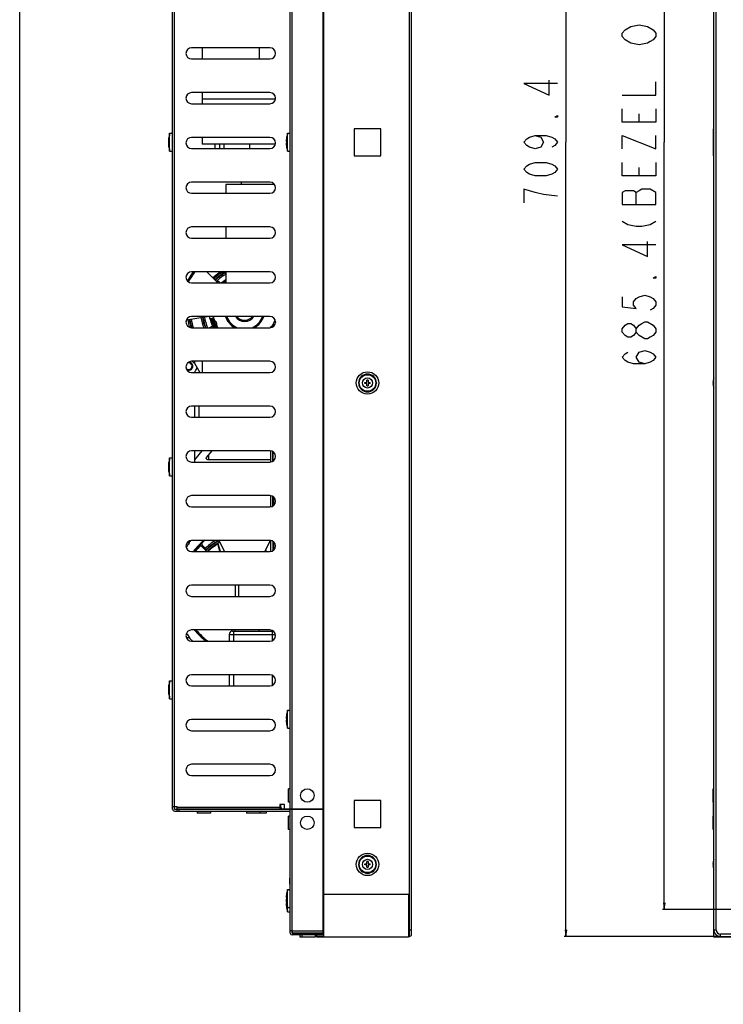
# Model space of a CAD drawing. Units: millimetres. Extents: x 0 to 3600, y 0 to 3000.
# Drawn here: x 0 to 314, y 1213 to 1653 of the extents above; entities that cross this region are included whole.
import ezdxf

# ---------------------------------------------------------------- set-up
doc = ezdxf.new("R2010")
doc.units = ezdxf.units.MM
doc.header["$LTSCALE"] = 198
doc.layers.get('0').update_dxf_attribs({"linetype": 'CONTINUOUS'})
for name, color, linetype in [('3_ALL_AXES', 7, 'CONTINUOUS'), ('5_ALL_CURVES', 7, 'CONTINUOUS'), ('7_ALL_FEATURES', 7, 'CONTINUOUS'), ('DEF_DRAFT_DIM', 7, 'CONTINUOUS')]:
    doc.layers.add(name, color=color, linetype=linetype)
doc.styles.get("Standard").update_dxf_attribs({"font": 'txt', "width": 0.8})
doc.dimstyles.new('DIMSTYLE_1', dxfattribs={"dimtxt": 15, "dimasz": 3, "dimexe": 0.8, "dimexo": 0.2, "dimgap": 3.75, "dimtad": 1, "dimdsep": 46, "dimtxsty": 'Standard', "dimblk": 'OPEN', "dimblk1": 'OPEN', "dimblk2": 'OPEN', "dimcen": 0.09, "dimadec": 0, "dimazin": 0, "dimtp": 0.1, "dimtm": 0.1, "dimtfac": 1, "dimtofl": 0, "dimtmove": 0, "dimatfit": 3, "dimldrblk": 'OPEN', "dimfxl": 0, "dimtolj": 1, "dimarcsym": 0})

# ---------------------------------------------------------------- blocks, each defined once
blk = doc.blocks.new('_OPEN')
at = {"color": 0, "linetype": 'ByBlock'}
for p, q in [((0, 0), (-1, 0.12)), ((-1, -0.12), (0, 0)), ((-1, 0), (0, 0))]:
    blk.add_line(p, q, dxfattribs=at)
blk = doc.blocks.new('*D14')
at = {"layer": 'DEF_DRAFT_DIM', "color": 7, "linetype": 'Continuous'}
for p, q in [((312.93, 1952.84), (243.25, 1952.84)), ((244.05, 1952.84), (244.05, 1598.14)), ((244.05, 1243.44), (244.05, 1598.14)), ((312.93, 1243.44), (243.25, 1243.44))]:
    blk.add_line(p, q, dxfattribs=at)
at = {"layer": 'DEF_DRAFT_DIM', "color": 7, "linetype": 'Continuous', "xscale": 3, "yscale": 3, "zscale": 3}
for p, rotation in [((244.05, 1952.84), 90), ((244.05, 1243.44), 270)]:
    blk.add_blockref('_OPEN', p, dxfattribs=dict(at, rotation=rotation))
blk = doc.blocks.new('*D15')
at = {"layer": 'DEF_DRAFT_DIM', "color": 7, "linetype": 'Continuous'}
for p, q in [((320.13, 1940.84), (287.2, 1940.84)), ((288, 1940.84), (288, 1598.14)), ((288, 1255.44), (288, 1598.14)), ((320.13, 1255.44), (287.2, 1255.44))]:
    blk.add_line(p, q, dxfattribs=at)
at = {"layer": 'DEF_DRAFT_DIM', "color": 7, "linetype": 'Continuous', "xscale": 3, "yscale": 3, "zscale": 3}
for p, rotation in [((288, 1940.84), 90), ((288, 1255.44), 270)]:
    blk.add_blockref('_OPEN', p, dxfattribs=dict(at, rotation=rotation))

msp = doc.modelspace()

# ---------------------------------------------------------------- linework, layer by layer
at = {"color": 7, "linetype": 'Continuous'}
for p, q in [((0, 0), (0, 3000)), ((0, 0), (0, 3000)), ((87.226, 1597.26), (87.226, 1595.343)), ((89.226, 1597.26), (89.226, 1595.343)), ((91.226, 1597.26), (91.226, 1595.343)), ((102.694, 1597.26), (102.694, 1595.343)), ((114.026, 1597.26), (114.026, 1596.694)), ((78.036, 1500.343), (78.036, 1499.463)), ((78.036, 1499.463), (80.429, 1495.343)), ((78.036, 1480.343), (78.036, 1475.343)), ((80.036, 1480.343), (80.036, 1475.343)), ((78.036, 1460.343), (78.036, 1455.343)), ((81.336, 1460.343), (78.036, 1456.278)), ((83.508, 1457.337), (85.948, 1460.343)), ((84.375, 1458.406), (84.375, 1456.278)), ((112.146, 1456.278), (84.375, 1456.278)), ((113.748, 1456.278), (113.146, 1456.278)), ((93.626, 1378.343), (93.626, 1375.343)), ((93.626, 1378.343), (114.255, 1378.343)), ((95.126, 1379.843), (113.298, 1379.843)), ((95.626, 1375.343), (95.626, 1379.843)), ((96.226, 1379.843), (96.226, 1380.343)), ((107.026, 1379.843), (107.026, 1380.343)), ((112.826, 1379.843), (112.826, 1375.562)), ((93.626, 1360.343), (93.626, 1355.343)), ((95.626, 1355.343), (95.626, 1360.343)), ((112.826, 1360.124), (112.826, 1355.562))]:
    msp.add_line(p, q, dxfattribs=at)
msp.add_arc((95.126, 1378.343), 1.5, 90, 180, dxfattribs=at)
for points, knots in [([(83.375, 1456.985), (83.375, 1457.078), (83.414, 1457.207), (83.487, 1457.311), (83.508, 1457.337)], [0, 0, 0, 0, 0.7361842, 1, 1, 1, 1]), ([(84.375, 1456.278), (84.246, 1456.278), (83.996, 1456.312), (83.669, 1456.46), (83.436, 1456.69), (83.375, 1456.891), (83.375, 1456.985)], [0, 0, 0, 0, 0.2880174, 0.5553552, 0.7905612, 1, 1, 1, 1])]:
    msp.add_open_spline(points, degree=3, knots=knots, dxfattribs=at)
at = {"layer": '3_ALL_AXES', "color": 7, "linetype": 'Continuous'}
for p, q in [((111.806, 1640.343), (76.806, 1640.343)), ((76.806, 1635.343), (111.806, 1635.343)), ((111.806, 1620.343), (76.806, 1620.343)), ((76.806, 1615.343), (111.806, 1615.343)), ((67.006, 1594.143), (67.006, 1602.143)), ((67.006, 1602.143), (68.306, 1602.143)), ((119.606, 1594.143), (119.606, 1602.143)), ((119.606, 1602.143), (120.906, 1602.143)), ((111.806, 1600.343), (76.806, 1600.343)), ((67.006, 1594.143), (68.306, 1594.143)), ((76.806, 1595.343), (111.806, 1595.343)), ((119.606, 1594.143), (120.906, 1594.143)), ((111.806, 1580.343), (76.806, 1580.343)), ((76.806, 1575.343), (111.806, 1575.343)), ((111.806, 1560.343), (76.806, 1560.343)), ((76.806, 1555.343), (111.806, 1555.343)), ((111.806, 1540.343), (76.806, 1540.343)), ((76.806, 1535.343), (111.806, 1535.343)), ((111.806, 1520.343), (76.806, 1520.343)), ((76.806, 1515.343), (111.806, 1515.343)), ((111.806, 1500.343), (76.806, 1500.343)), ((76.806, 1495.343), (111.806, 1495.343)), ((111.806, 1480.343), (76.806, 1480.343)), ((76.806, 1475.343), (111.806, 1475.343)), ((111.806, 1460.343), (76.806, 1460.343)), ((67.006, 1449.143), (67.006, 1457.143)), ((67.006, 1457.143), (68.306, 1457.143)), ((76.806, 1455.343), (111.806, 1455.343)), ((67.006, 1449.143), (68.306, 1449.143)), ((111.806, 1440.343), (76.806, 1440.343)), ((76.806, 1435.343), (111.806, 1435.343)), ((111.806, 1420.343), (76.806, 1420.343)), ((76.806, 1415.343), (111.806, 1415.343)), ((111.806, 1400.343), (76.806, 1400.343)), ((76.806, 1395.343), (111.806, 1395.343)), ((111.806, 1380.343), (76.806, 1380.343)), ((76.806, 1375.343), (111.806, 1375.343)), ((111.806, 1360.343), (76.806, 1360.343)), ((67.006, 1349.643), (67.006, 1357.643)), ((67.006, 1357.643), (68.306, 1357.643)), ((76.806, 1355.343), (111.806, 1355.343)), ((67.006, 1349.643), (68.306, 1349.643)), ((119.606, 1336.443), (119.606, 1344.443)), ((119.606, 1344.443), (120.906, 1344.443)), ((111.806, 1340.343), (76.806, 1340.343)), ((76.806, 1335.343), (111.806, 1335.343)), ((119.606, 1336.443), (120.906, 1336.443)), ((111.806, 1320.343), (76.806, 1320.343)), ((76.806, 1315.343), (111.806, 1315.343)), ((120.106, 1303.393), (120.106, 1309.393)), ((120.906, 1309.393), (120.106, 1309.393)), ((309.835, 1303.393), (309.835, 1309.393)), ((310.135, 1309.393), (309.835, 1309.393)), ((120.906, 1303.393), (120.106, 1303.393)), ((310.035, 1303.393), (309.835, 1303.393)), ((79.306, 1299.443), (79.306, 1298.443)), ((85.306, 1298.443), (79.306, 1298.443)), ((85.306, 1299.443), (85.306, 1298.443)), ((101.306, 1299.443), (101.306, 1298.443)), ((110.106, 1298.443), (101.306, 1298.443)), ((107.306, 1299.443), (107.306, 1298.443)), ((110.106, 1299.443), (110.106, 1298.443)), ((120.106, 1291.243), (120.106, 1297.243)), ((120.906, 1297.243), (120.106, 1297.243)), ((309.835, 1291.243), (309.835, 1297.243)), ((310.035, 1297.243), (309.835, 1297.243)), ((120.906, 1291.243), (120.106, 1291.243)), ((310.135, 1291.243), (309.835, 1291.243)), ((120.706, 1266.793), (120.706, 1269.493)), ((120.906, 1269.493), (120.706, 1269.493)), ((120.906, 1266.793), (120.706, 1266.793)), ((119.606, 1254.443), (119.606, 1264.443)), ((119.606, 1264.443), (120.906, 1264.443)), ((119.606, 1256.443), (120.906, 1256.443)), ((119.606, 1254.443), (120.906, 1254.443)), ((125.206, 1244.143), (125.206, 1243.143)), ((132.006, 1243.143), (125.206, 1243.143)), ((126.006, 1244.143), (126.006, 1243.143)), ((132.006, 1244.143), (132.006, 1243.143))]:
    msp.add_line(p, q, dxfattribs=at)
for centre in [(128.506, 1306.393), (128.506, 1294.243)]:
    msp.add_circle(centre, 3, dxfattribs=at)
for centre, radius, start, end in [((76.806, 1637.843), 2.5, 90, 270), ((111.806, 1637.843), 2.5, 270, 90), ((76.806, 1617.843), 2.5, 90, 270), ((111.806, 1617.843), 2.5, 270, 90), ((76.914, 1598.143), 10.508, 160.54484, 170.33665), ((129.514, 1598.143), 10.508, 160.54484, 170.33665), ((76.914, 1598.143), 10.508, 189.66335, 199.45516), ((76.806, 1597.843), 2.5, 90, 270), ((111.806, 1597.843), 2.5, 270, 90), ((129.514, 1598.143), 10.508, 189.66335, 199.45516), ((76.806, 1577.843), 2.5, 90, 270), ((111.806, 1577.843), 2.5, 270, 90), ((76.806, 1557.843), 2.5, 90, 270), ((111.806, 1557.843), 2.5, 270, 90), ((76.806, 1537.843), 2.5, 90, 270), ((111.806, 1537.843), 2.5, 270, 90), ((76.806, 1517.843), 2.5, 90, 270), ((111.806, 1517.843), 2.5, 270, 90), ((76.806, 1497.843), 2.5, 90, 270), ((111.806, 1497.843), 2.5, 270, 90), ((76.806, 1477.843), 2.5, 90, 270), ((111.806, 1477.843), 2.5, 270, 90), ((76.806, 1457.843), 2.5, 90, 270), ((111.806, 1457.843), 2.5, 270, 90), ((76.914, 1453.143), 10.508, 160.54484, 170.33665), ((76.914, 1453.143), 10.508, 189.66335, 199.45516), ((76.806, 1437.843), 2.5, 90, 270), ((111.806, 1437.843), 2.5, 270, 90), ((76.806, 1417.843), 2.5, 90, 270), ((111.806, 1417.843), 2.5, 270, 90), ((76.806, 1397.843), 2.5, 90, 270), ((111.806, 1397.843), 2.5, 270, 90), ((76.806, 1377.843), 2.5, 90, 270), ((111.806, 1377.843), 2.5, 270, 90), ((76.806, 1357.843), 2.5, 90, 270), ((111.806, 1357.843), 2.5, 270, 90), ((76.914, 1353.643), 10.508, 160.54484, 170.33665), ((76.914, 1353.643), 10.508, 189.66335, 199.45516), ((129.514, 1340.443), 10.508, 160.54484, 170.33665), ((76.806, 1337.843), 2.5, 90, 270), ((111.806, 1337.843), 2.5, 270, 90), ((129.514, 1340.443), 10.508, 189.66335, 199.45516), ((76.806, 1317.843), 2.5, 90, 270), ((111.806, 1317.843), 2.5, 270, 90), ((129.514, 1260.443), 10.508, 160.54484, 170.33665), ((129.514, 1260.443), 10.508, 189.66335, 199.45516), ((129.514, 1258.443), 10.508, 189.66335, 199.45516)]:
    msp.add_arc(centre, radius, start, end, dxfattribs=at)
at = {"layer": '5_ALL_CURVES', "color": 7, "linetype": 'Continuous'}
for p, q in [((113.146, 1455.736), (113.146, 1459.95)), ((113.146, 1435.736), (113.146, 1439.95)), ((113.146, 1419.95), (113.146, 1415.736))]:
    msp.add_line(p, q, dxfattribs=at)
at = {"layer": '7_ALL_FEATURES', "color": 7, "linetype": 'Continuous'}
for p, q in [((135.706, 1952.943), (135.706, 1243.343)), ((174.106, 1243.443), (174.106, 1952.843)), ((310.135, 1243.443), (310.135, 1952.843)), ((121.706, 1244.943), (121.706, 1951.343)), ((175.106, 1244.443), (175.106, 1951.843)), ((311.135, 1246.443), (311.135, 1949.843)), ((68.306, 1300.243), (68.306, 1879.543)), ((69.106, 1300.243), (69.106, 1879.543)), ((120.906, 1300.393), (120.906, 1879.393)), ((135.506, 1879.393), (135.506, 1300.393)), ((81.606, 1640.343), (81.606, 1635.343)), ((107.106, 1635.343), (107.106, 1640.343)), ((81.606, 1620.343), (81.606, 1615.343)), ((114.271, 1617.46), (81.606, 1617.46)), ((149.406, 1604.143), (149.406, 1592.143)), ((161.406, 1604.143), (149.406, 1604.143)), ((161.406, 1592.143), (161.406, 1604.143)), ((310.035, 1592.143), (310.035, 1604.143)), ((310.135, 1604.143), (310.035, 1604.143)), ((66.418, 1598.493), (66.561, 1598.493)), ((66.561, 1597.793), (66.418, 1597.793)), ((66.555, 1599.907), (66.561, 1599.904)), ((66.561, 1596.382), (66.555, 1596.379)), ((81.606, 1600.343), (81.606, 1597.26)), ((114.233, 1597.26), (81.606, 1597.26)), ((119.018, 1598.493), (119.161, 1598.493)), ((119.161, 1597.793), (119.018, 1597.793)), ((119.155, 1599.907), (119.161, 1599.904)), ((119.161, 1596.382), (119.155, 1596.379)), ((149.406, 1592.143), (161.406, 1592.143)), ((310.135, 1592.143), (310.035, 1592.143)), ((92.106, 1579.36), (92.106, 1575.343)), ((113.787, 1579.36), (92.106, 1579.36)), ((99.106, 1579.36), (99.106, 1580.343)), ((92.106, 1560.343), (92.106, 1555.343)), ((88.517, 1535.343), (83.604, 1540.343)), ((89.361, 1539.99), (89.471, 1539.823)), ((89.485, 1540.318), (89.479, 1540.343)), ((91.552, 1540.343), (92.106, 1539.279)), ((92.106, 1540.343), (92.106, 1535.343)), ((87.193, 1537.529), (86.927, 1537.795)), ((89.379, 1535.343), (88.293, 1536.429)), ((91.227, 1535.343), (92.106, 1536.134)), ((92.106, 1536.01), (91.366, 1535.343)), ((92.106, 1535.74), (91.665, 1535.343)), ((91.986, 1535.343), (92.106, 1535.451)), ((74.498, 1518.791), (83.774, 1520.343)), ((84.692, 1520.343), (85.051, 1519.002)), ((85.513, 1519.259), (85.505, 1519.255)), ((87.258, 1515.343), (85.512, 1519.265)), ((85.6, 1519.296), (87.36, 1515.343)), ((85.783, 1519.375), (87.579, 1515.343)), ((87.814, 1515.343), (85.981, 1519.46)), ((88.033, 1515.343), (86.164, 1519.54)), ((86.262, 1519.583), (86.752, 1518.486)), ((86.734, 1518.488), (87.832, 1516.023)), ((114.122, 1517.65), (114.26, 1518.304)), ((114.3, 1517.975), (114.227, 1517.628)), ((86.187, 1516.004), (84.862, 1515.343)), ((87.842, 1516.038), (88.151, 1515.343)), ((112.929, 1515.616), (113.01, 1515.727)), ((112.991, 1515.728), (113.698, 1516.7)), ((113.785, 1516.637), (113.115, 1515.714)), ((81.606, 1500.343), (81.606, 1495.343)), ((154.156, 1490.393), (154.156, 1490.893)), ((154.156, 1490.893), (155.156, 1490.893)), ((155.156, 1490.893), (155.156, 1491.893)), ((155.656, 1491.893), (155.156, 1491.893)), ((155.656, 1491.893), (155.656, 1490.893)), ((155.656, 1490.893), (156.656, 1490.893)), ((156.656, 1490.393), (156.656, 1490.893)), ((309.744, 1490.893), (309.859, 1490.893)), ((310.009, 1492.526), (309.854, 1491.893)), ((309.859, 1491.893), (309.854, 1491.893)), ((310.135, 1492.906), (310.009, 1492.526)), ((151.406, 1490.643), (151.406, 1490.658)), ((155.156, 1490.393), (154.156, 1490.393)), ((155.156, 1489.393), (155.156, 1490.393)), ((155.156, 1489.393), (155.656, 1489.393)), ((155.656, 1490.393), (155.656, 1489.393)), ((156.656, 1490.393), (155.656, 1490.393)), ((159.406, 1490.643), (159.406, 1490.628)), ((309.859, 1490.393), (309.744, 1490.393)), ((309.854, 1489.393), (310.023, 1488.712)), ((309.854, 1489.393), (309.859, 1489.393)), ((310.023, 1488.712), (310.135, 1488.38)), ((112.146, 1455.366), (112.146, 1460.32)), ((113.146, 1459.95), (113.146, 1455.736)), ((66.418, 1453.493), (66.561, 1453.493)), ((66.561, 1452.793), (66.418, 1452.793)), ((66.555, 1454.907), (66.561, 1454.904)), ((66.561, 1451.382), (66.555, 1451.379)), ((112.146, 1435.366), (112.146, 1440.32)), ((113.146, 1439.95), (113.146, 1435.736)), ((113.626, 1436.13), (113.626, 1439.556)), ((78.978, 1416.666), (79.104, 1416.199)), ((83.604, 1415.343), (80.844, 1418.151)), ((82.002, 1416.973), (81.414, 1419.168)), ((82.966, 1416.755), (81.729, 1417.993)), ((88.228, 1418.531), (88.125, 1418.703)), ((88.672, 1418.352), (88.866, 1418.404)), ((89.479, 1415.343), (88.672, 1418.352)), ((89.679, 1415.37), (88.866, 1418.404)), ((88.949, 1420.343), (91.552, 1415.343)), ((109.46, 1415.343), (112.054, 1420.326)), ((112.146, 1415.366), (112.146, 1420.32)), ((113.146, 1419.95), (113.146, 1415.736)), ((113.626, 1416.13), (113.626, 1419.556)), ((89.679, 1415.37), (89.578, 1415.343)), ((96.306, 1400.343), (96.306, 1395.343)), ((97.806, 1400.343), (97.806, 1395.343)), ((80.332, 1378.659), (80.083, 1378.409)), ((80.866, 1378.202), (80.602, 1377.939)), ((80.75, 1377.804), (81.01, 1378.064)), ((81.27, 1377.334), (81.463, 1377.527)), ((66.555, 1355.407), (66.561, 1355.404)), ((66.418, 1353.993), (66.561, 1353.993)), ((66.561, 1353.293), (66.418, 1353.293)), ((66.561, 1351.882), (66.555, 1351.879)), ((119.155, 1342.207), (119.161, 1342.204)), ((119.018, 1340.793), (119.161, 1340.793)), ((119.161, 1340.093), (119.018, 1340.093)), ((119.161, 1338.682), (119.155, 1338.679)), ((116.306, 1302.393), (116.306, 1300.393)), ((118.306, 1302.393), (116.306, 1302.393)), ((116.706, 1301.193), (116.706, 1302.393)), ((118.306, 1300.393), (118.306, 1302.393)), ((149.406, 1304.143), (149.406, 1292.143)), ((161.406, 1304.143), (149.406, 1304.143)), ((161.406, 1292.143), (161.406, 1304.143)), ((310.035, 1292.143), (310.035, 1304.143)), ((310.135, 1304.143), (310.035, 1304.143)), ((68.306, 1301.443), (70.306, 1301.443)), ((69.106, 1300.243), (135.506, 1300.243)), ((69.106, 1299.443), (120.906, 1299.443)), ((70.306, 1299.443), (70.306, 1301.443)), ((70.306, 1301.193), (116.706, 1301.193)), ((70.306, 1300.393), (135.506, 1300.393)), ((71.106, 1300.243), (71.106, 1299.443)), ((120.906, 1244.943), (120.906, 1300.243)), ((122.506, 1300.243), (122.506, 1300.393)), ((134.506, 1300.393), (134.506, 1300.243)), ((135.506, 1300.243), (135.506, 1245.093)), ((149.406, 1292.143), (161.406, 1292.143)), ((310.135, 1292.143), (310.035, 1292.143)), ((151.406, 1275.643), (151.406, 1275.658)), ((154.156, 1275.393), (154.156, 1275.893)), ((154.156, 1275.893), (155.156, 1275.893)), ((155.156, 1275.393), (154.156, 1275.393)), ((155.156, 1275.893), (155.156, 1276.893)), ((155.656, 1276.893), (155.156, 1276.893)), ((155.156, 1274.393), (155.156, 1275.393)), ((155.656, 1276.893), (155.656, 1275.893)), ((155.656, 1275.893), (156.656, 1275.893)), ((155.656, 1275.393), (155.656, 1274.393)), ((156.656, 1275.393), (155.656, 1275.393)), ((156.656, 1275.393), (156.656, 1275.893)), ((159.406, 1275.643), (159.406, 1275.628)), ((309.744, 1275.893), (309.859, 1275.893)), ((309.859, 1275.393), (309.744, 1275.393)), ((310.009, 1277.526), (309.854, 1276.893)), ((309.859, 1276.893), (309.854, 1276.893)), ((310.135, 1277.906), (310.009, 1277.526)), ((155.156, 1274.393), (155.656, 1274.393)), ((309.854, 1274.393), (310.023, 1273.712)), ((309.854, 1274.393), (309.859, 1274.393)), ((310.023, 1273.712), (310.135, 1273.38)), ((119.155, 1262.207), (119.161, 1262.204)), ((135.506, 1265.843), (135.706, 1265.843)), ((135.706, 1262.343), (173.706, 1262.343)), ((173.706, 1262.343), (173.706, 1243.343)), ((310.035, 1262.343), (310.035, 1243.343)), ((310.135, 1262.343), (310.035, 1262.343)), ((119.018, 1260.793), (119.161, 1260.793)), ((119.161, 1260.093), (119.018, 1260.093)), ((119.018, 1258.793), (119.143, 1258.793)), ((119.161, 1258.093), (119.018, 1258.093)), ((119.161, 1258.682), (119.155, 1258.679)), ((119.161, 1256.682), (119.155, 1256.679)), ((120.906, 1246.143), (121.856, 1246.143)), ((121.706, 1244.943), (135.506, 1244.943)), ((121.856, 1245.093), (121.856, 1246.143)), ((121.856, 1245.893), (135.506, 1245.893)), ((121.856, 1245.093), (135.506, 1245.093)), ((132.606, 1244.943), (132.606, 1245.093)), ((132.706, 1244.943), (132.706, 1245.093)), ((134.706, 1244.943), (134.706, 1244.143)), ((135.506, 1248.343), (135.706, 1248.343)), ((135.506, 1246.093), (135.706, 1246.093)), ((135.506, 1245.943), (135.706, 1245.943)), ((135.506, 1245.793), (135.706, 1245.793)), ((135.506, 1244.943), (135.506, 1244.143)), ((173.706, 1246.443), (175.106, 1246.443)), ((310.135, 1246.443), (311.135, 1246.443)), ((135.506, 1244.143), (121.706, 1244.143)), ((132.606, 1243.343), (132.606, 1244.143)), ((132.606, 1243.343), (132.706, 1243.443)), ((132.606, 1243.343), (173.706, 1243.343)), ((132.706, 1243.443), (132.706, 1244.143)), ((135.706, 1243.443), (132.706, 1243.443)), ((173.706, 1243.443), (174.106, 1243.443)), ((310.035, 1243.343), (329.035, 1243.343)), ((310.135, 1243.443), (1545.635, 1243.443)), ((313.135, 1243.443), (313.135, 1244.443)), ((1542.635, 1244.443), (313.135, 1244.443))]:
    msp.add_line(p, q, dxfattribs=at)
for centre, radius in [((155.406, 1490.643), 5), ((155.406, 1490.643), 3.7), ((155.406, 1490.643), 2.263), ((155.406, 1275.643), 5), ((155.406, 1275.643), 3.7), ((155.406, 1275.643), 2.263)]:
    msp.add_circle(centre, radius, dxfattribs=at)
for centre, radius, start, end in [((76.914, 1598.143), 10.503, 170.34844, 178.09024), ((76.914, 1598.143), 10.503, 181.90976, 189.65156), ((77.934, 1598.143), 11.379, 178.23732, 181.76268), ((129.514, 1598.143), 10.503, 170.34844, 178.09024), ((129.514, 1598.143), 10.503, 181.90976, 189.65156), ((130.534, 1598.143), 11.379, 178.23732, 181.76268), ((100.506, 1523.143), 28.653, 143.01227, 153.03109), ((100.506, 1523.143), 28.4, 142.64618, 153.20158), ((100.506, 1523.143), 28.053, 142.17865, 153.31296), ((100.756, 1522.893), 24.4, 134.19255, 134.50464), ((100.506, 1523.143), 24, 134.1932, 134.50108), ((100.506, 1523.143), 23.8, 133.63686, 134.50001), ((100.506, 1523.143), 20.2, 123.48601, 134.49999), ((100.506, 1523.143), 20, 123.48601, 134.50225), ((100.756, 1522.893), 20, 119.03146, 134.50714), ((100.756, 1522.893), 19.3, 117.81594, 134.50917), ((100.756, 1522.893), 19.1, 117.81925, 134.50926), ((89.196, 1540.24), 0.3, 303.48605, 15), ((89.196, 1540.24), 0.5, 303.48601, 11.89563), ((100.756, 1522.893), 18.4, 118.14627, 134.51378), ((100.506, 1523.143), 16, 121.75718, 130.18315), ((100.506, 1523.143), 15.78, 122.67642, 129.33385), ((106.465, 1548.693), 18.976, 220.27545, 220.79369), ((100.756, 1522.893), 26, 188.86645, 196.44193), ((100.756, 1522.893), 25.3, 188.84768, 197.33578), ((100.756, 1522.893), 25.1, 188.8425, 197.4933), ((100.756, 1522.893), 24.4, 188.82474, 198.04671), ((100.756, 1522.893), 20, 188.67384, 202.25145), ((100.756, 1522.893), 19.3, 188.64521, 203.10268), ((100.756, 1522.893), 19.1, 188.63625, 203.35745), ((100.756, 1522.893), 18.4, 188.59971, 204.31075), ((100.506, 1523.143), 16, 190.09059, 209.183), ((100.506, 1523.143), 15.78, 194.67642, 209.66738), ((100.506, 1523.143), 14.25, 191.34185, 199.43842), ((86.498, 1516.906), 1.6, 326.4946, 81.5054), ((100.506, 1523.143), 9, 198.15224, 240.15609), ((100.506, 1523.143), 8.5, 199.29357, 247.0497), ((100.506, 1523.143), 5, 214.24178, 325.91135), ((100.506, 1523.143), 4.5, 218.35211, 321.27866), ((100.506, 1523.143), 8.5, 293.26229, 340.68065), ((100.506, 1523.143), 9, 299.54839, 341.80057), ((100.506, 1523.143), 14.25, 328.56158, 342.46886), ((95.24, 1430.687), 88.99, 77.63411, 77.7499), ((100.506, 1523.143), 14.25, 208.56158, 213.19525), ((112.912, 1514.13), 1.6, 86.4946, 130.22634), ((164.088, 1586.69), 86.242, 234.24824, 234.44109), ((75.506, 1498.143), 1.5, 223.29305, 110.73718), ((75.506, 1498.143), 1.85, 244.36524, 89.28692), ((100.506, 1523.143), 32.652, 224.30313, 226.50208), ((75.506, 1498.143), 3.75, 311.41817, 349.71335), ((155.406, 1490.643), 4, 0, 179.77974), ((316.337, 1490.643), 6.597, 169.07814, 177.82831), ((316.337, 1490.643), 6.483, 177.78988, 182.21012), ((155.406, 1490.643), 4, 180, 359.77974), ((316.337, 1490.643), 6.597, 182.17169, 190.92186), ((76.914, 1453.143), 10.503, 170.34844, 178.09024), ((76.914, 1453.143), 10.503, 181.90976, 189.65156), ((77.934, 1453.143), 11.379, 178.23732, 181.76268), ((100.506, 1398.143), 32.4, 139.77799, 143.78303), ((75.506, 1423.143), 3.75, 260.5968, 271.57164), ((75.614, 1419.194), 0.2, 319.77799, 91.57164), ((100.506, 1398.143), 32.652, 137.1746, 139.43839), ((100.506, 1398.143), 28.653, 129.12202, 143.01227), ((100.506, 1398.143), 28.4, 128.42955, 142.64618), ((100.506, 1398.143), 28.053, 134.5, 142.17865), ((100.756, 1397.893), 26, 120.26102, 134.50419), ((100.756, 1397.893), 25.3, 117.74129, 134.507), ((100.756, 1397.893), 25.1, 117.74322, 134.50706), ((100.756, 1397.893), 24.4, 117.74725, 134.19255), ((100.506, 1398.143), 24, 121.05713, 134.1932), ((100.506, 1398.143), 23.8, 121.05713, 133.63686), ((88.383, 1418.274), 0.5, 15, 121.05713), ((88.383, 1418.274), 0.3, 15, 121.05717), ((100.756, 1397.893), 24.4, 62.11307, 63.29566), ((100.756, 1397.893), 25.1, 62.93939, 63.27177), ((100.756, 1397.893), 25.1, 59.11761, 60.40427), ((100.756, 1397.893), 24.4, 58.09407, 59.45951), ((89.196, 1415.24), 0.5, 11.89563, 15), ((100.756, 1397.893), 20, 117.80736, 119.03146), ((100.756, 1397.893), 20, 60.96854, 63.46825), ((100.506, 1398.143), 32.4, 216.63133, 220.22201), ((75.506, 1373.143), 3.75, 88.42836, 104.68314), ((75.614, 1377.091), 0.2, 268.42836, 40.22201), ((100.506, 1398.143), 32.652, 220.56161, 224.30313), ((100.506, 1398.143), 28.653, 218.48985, 232.78059), ((100.506, 1398.143), 28.4, 218.90576, 233.5271), ((100.506, 1398.143), 28.053, 219.48513, 234.55145), ((76.914, 1353.643), 10.503, 170.34844, 178.09024), ((76.914, 1353.643), 10.503, 181.90976, 189.65156), ((77.934, 1353.643), 11.379, 178.23732, 181.76268), ((129.514, 1340.443), 10.503, 170.34844, 178.09024), ((129.514, 1340.443), 10.503, 181.90976, 189.65156), ((130.534, 1340.443), 11.379, 178.23732, 181.76268), ((69.106, 1300.243), 0.8, 180, 270), ((117.506, 1301.193), 0.8, 180, 270), ((155.406, 1275.643), 4, 0, 179.77974), ((155.406, 1275.643), 4, 180, 359.77974), ((316.337, 1275.643), 6.597, 169.07814, 177.82831), ((316.337, 1275.643), 6.597, 182.17169, 190.92186), ((316.337, 1275.643), 6.483, 177.78988, 182.21012), ((129.514, 1260.443), 10.503, 170.34844, 178.09024), ((129.514, 1260.443), 10.503, 181.90976, 189.65156), ((129.514, 1258.443), 10.503, 174.54121, 178.09024), ((129.514, 1258.443), 10.503, 181.90976, 189.65156), ((129.514, 1258.443), 10.503, 170.34844, 170.9593), ((130.534, 1260.443), 11.379, 178.23732, 181.76268), ((130.533, 1258.443), 11.377, 179.4113, 181.7629), ((130.532, 1258.443), 11.377, 178.88629, 179.41125), ((121.706, 1244.943), 0.8, 180, 270), ((313.135, 1246.443), 3, 180, 270), ((313.135, 1246.443), 2, 180, 270), ((174.106, 1244.443), 1, 270, 360)]:
    msp.add_arc(centre, radius, start, end, dxfattribs=at)
for points, knots in [([(85.505, 1519.255), (85.48, 1519.245), (85.393, 1519.208), (85.305, 1519.171), (85.241, 1519.145)], [0, 0, 0, 0, 0.2833507, 1, 1, 1, 1]), ([(86.262, 1519.583), (86.194, 1519.553), (85.945, 1519.444), (85.695, 1519.336), (85.513, 1519.259)], [0, 0, 0, 0, 0.2757181, 1, 1, 1, 1]), ([(82.79, 1416.587), (82.808, 1416.671), (82.811, 1416.84), (82.73, 1416.992), (82.675, 1417.047)], [0, 0, 0, 0, 0.5243437, 1, 1, 1, 1])]:
    msp.add_open_spline(points, degree=3, knots=knots, dxfattribs=at)
at = {"layer": 'DEF_DRAFT_DIM', "color": 7, "linetype": 'Continuous'}
for p, q in [((276.748, 1607.143), (276.748, 1610.893)), ((276.748, 1583.143), (276.748, 1586.893)), ((275.498, 1570.393), (275.498, 1575.643))]:
    msp.add_line(p, q, dxfattribs=at)
for points in [[(270.498, 1648.393), (272.998, 1649.893), (276.748, 1650.643), (280.498, 1649.893), (282.998, 1648.393)], [(270.498, 1643.893), (269.248, 1645.393), (269.248, 1646.893), (270.498, 1648.393)], [(282.998, 1648.393), (284.248, 1646.893), (284.248, 1645.393), (282.998, 1643.893), (281.748, 1643.143), (280.498, 1642.393), (276.748, 1641.643), (272.998, 1642.393), (270.498, 1643.893)], [(240.296, 1624.393), (225.296, 1624.393), (236.546, 1619.143), (236.546, 1625.893)], [(269.248, 1619.143), (284.248, 1619.143), (284.248, 1625.143)], [(240.296, 1610.143), (240.296, 1609.393), (239.046, 1609.393), (240.296, 1610.143)], [(284.248, 1613.143), (284.248, 1607.143), (269.248, 1607.143), (269.248, 1613.143)], [(230.296, 1601.143), (232.796, 1600.393), (234.046, 1598.143), (232.796, 1595.893), (230.296, 1595.143), (227.796, 1595.893), (226.546, 1596.643), (225.296, 1598.143), (226.546, 1599.643), (227.796, 1600.393), (230.296, 1601.143), (235.296, 1601.143), (237.796, 1600.393), (239.046, 1599.643), (240.296, 1598.143), (239.046, 1596.643), (237.796, 1595.893)], [(269.248, 1595.143), (269.248, 1601.143), (284.248, 1595.143), (284.248, 1601.143)], [(240.296, 1586.143), (239.046, 1584.643), (237.796, 1583.893), (235.296, 1583.143), (230.296, 1583.143), (227.796, 1583.893), (226.546, 1584.643), (225.296, 1586.143), (226.546, 1587.643), (227.796, 1588.393), (230.296, 1589.143), (235.296, 1589.143), (237.796, 1588.393), (239.046, 1587.643), (240.296, 1586.143)], [(284.248, 1589.143), (284.248, 1583.143), (269.248, 1583.143), (269.248, 1589.143)], [(240.296, 1574.143), (234.046, 1574.893), (230.296, 1575.643), (227.796, 1576.393), (225.296, 1577.143), (225.296, 1571.143)], [(284.248, 1575.643), (281.748, 1577.143), (277.998, 1577.143), (276.748, 1576.393), (275.498, 1575.643), (274.248, 1576.393), (270.498, 1576.393), (269.248, 1575.643), (269.248, 1570.393)], [(269.248, 1570.393), (284.248, 1570.393), (284.248, 1575.643)], [(269.248, 1562.893), (271.748, 1561.393), (275.498, 1560.643), (277.998, 1560.643), (281.748, 1561.393), (284.248, 1562.893)], [(284.248, 1552.393), (269.248, 1552.393), (280.498, 1547.143), (280.498, 1553.893)], [(284.248, 1538.143), (284.248, 1537.393), (282.998, 1537.393), (284.248, 1538.143)], [(269.248, 1529.143), (269.248, 1524.643), (275.498, 1523.893), (274.248, 1525.393), (274.248, 1526.893), (275.498, 1528.393), (276.748, 1529.143), (279.248, 1529.893), (281.748, 1529.143), (282.998, 1528.393), (284.248, 1526.893), (284.248, 1525.393), (282.998, 1523.893), (281.748, 1523.143)], [(275.498, 1513.393), (274.248, 1511.893), (272.998, 1511.143), (271.748, 1511.143), (270.498, 1511.893), (269.248, 1513.393), (269.248, 1514.893), (270.498, 1516.393), (271.748, 1517.143), (272.998, 1517.143), (274.248, 1516.393), (275.498, 1514.893)], [(279.248, 1510.393), (276.748, 1511.893), (275.498, 1513.393), (275.498, 1514.893), (276.748, 1516.393), (277.998, 1517.143), (279.248, 1517.893), (280.498, 1517.893)], [(280.498, 1517.893), (282.998, 1516.393), (284.248, 1514.893), (284.248, 1513.393)], [(284.248, 1513.393), (282.998, 1511.893), (281.748, 1511.143), (280.498, 1510.393), (279.248, 1510.393)], [(279.248, 1499.143), (276.748, 1499.893), (275.498, 1502.143), (276.748, 1504.393), (279.248, 1505.143), (281.748, 1504.393), (282.998, 1503.643), (284.248, 1502.143), (282.998, 1500.643), (281.748, 1499.893), (279.248, 1499.143), (274.248, 1499.143), (271.748, 1499.893), (270.498, 1500.643), (269.248, 1502.143), (270.498, 1503.643), (271.748, 1504.393)]]:
    msp.add_lwpolyline(points, dxfattribs=at)

# ---------------------------------------------------------------- dimensions: what is measured, and where the dimension line sits
for base, p1, p2, angle, text, picture, middle in [((244.046, 1243.443), (313.135, 1952.843), (313.135, 1243.443), 270, '709.4', '*D14', (244.046, 1568.143)), ((287.998, 1940.843), (320.335, 1255.443), (320.335, 1940.843), 90, '685.4(BEZEL OPEN)', '*D15', (287.998, 1496.143))]:
    dim = msp.add_linear_dim(base=base, p1=p1, p2=p2, angle=angle, text=text, dimstyle='DIMSTYLE_1', dxfattribs=at)
    dim.commit()
    dim.dimension.update_dxf_attribs({"geometry": picture, "text_midpoint": middle, "dimtype": 160})

doc.saveas('drawing.dxf')
